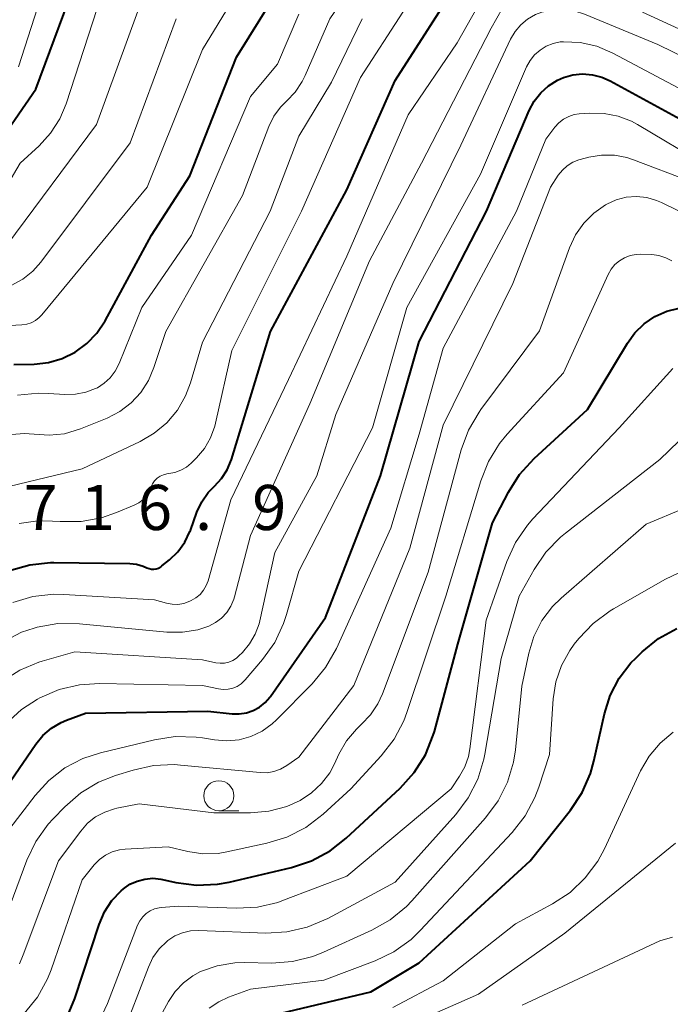
# Model space of a CAD drawing. Units: metres. Extents: x -66000 to -64000, y 16500 to 18000.
# Drawn here: x -64370 to -64316, y 16663 to 16745 of the extents above; entities that cross this region are included whole.
import ezdxf

# ---------------------------------------------------------------- set-up
doc = ezdxf.new("R2010")
doc.units = ezdxf.units.M
for name, color, linetype, lineweight in [('633100_広葉樹林', 7, 'Continuous', 13), ('710100_等高線(計曲線)', 7, 'Continuous', 40), ('710200_等高線(主曲線)', 7, 'Continuous', 13), ('731200_図化機測定による標高点', 7, 'Continuous', 40)]:
    doc.layers.add(name, color=color, linetype=linetype, lineweight=lineweight)
doc.styles.add('Style-WORKING', font='MS Gothic.ttf')

msp = doc.modelspace()

# ---------------------------------------------------------------- linework, layer by layer
at = {"layer": '633100_広葉樹林', "linetype": 'Continuous', "lineweight": 13}
msp.add_line((-64353.64, 16679.16), (-64351.973, 16679.16), dxfattribs=at)
msp.add_circle((-64353.64, 16680.41), 1.25, dxfattribs=at)
at = {"layer": '710100_等高線(計曲線)', "linetype": 'Continuous', "lineweight": 40, "flags": 128}
for points, elevation in [([(-64370.68, 16716.26), (-64369, 16716.3), (-64367.81, 16716.43), (-64366.66, 16716.76), (-64365.58, 16717.29), (-64364.62, 16718), (-64363.79, 16718.86), (-64363.09, 16719.9), (-64359.25, 16727), (-64356.05, 16731.95), (-64352.18, 16741.82), (-64345.23, 16753)], 710), ([(-64372.62, 16733.73), (-64368.84, 16739.16), (-64365, 16749.54)], 700), ([(-64357.05, 16700.7), (-64356.48, 16701.49), (-64356.05, 16702.37), (-64356.01, 16702.47), (-64355.46, 16703.99), (-64355.06, 16704.85), (-64354.52, 16705.62), (-64354, 16706.16), (-64353.42, 16706.79), (-64352.96, 16707.5), (-64352.6, 16708.36), (-64349.34, 16719), (-64343, 16730.78), (-64339, 16739.86), (-64333.36, 16748.64)], 720), ([(-64337, 16718.16), (-64331.39, 16729), (-64327.84, 16737.38), (-64327.43, 16738.15), (-64326.89, 16738.84), (-64326.24, 16739.42), (-64325.5, 16739.89), (-64325, 16740.11), (-64324.22, 16740.33), (-64323.41, 16740.41), (-64322.6, 16740.35), (-64321.81, 16740.15), (-64321.12, 16739.84), (-64315.32, 16736.68)], 730), ([(-64366.09, 16662.43), (-64365.61, 16663.56), (-64363.58, 16669.72), (-64363.14, 16670.76), (-64362.52, 16671.7), (-64361.75, 16672.52), (-64361.57, 16672.67), (-64361.03, 16673.05), (-64360.43, 16673.32), (-64359.79, 16673.49), (-64359.13, 16673.55), (-64358.47, 16673.49), (-64358.33, 16673.46), (-64357.21, 16673.21), (-64355.49, 16672.99), (-64353.74, 16673.07), (-64352.79, 16673.24), (-64347.59, 16674.46), (-64345.93, 16675.01), (-64344.39, 16675.83), (-64343.05, 16676.88), (-64338.57, 16681.05), (-64337.4, 16682.34), (-64336.47, 16683.82), (-64335.82, 16685.44), (-64335.72, 16685.76), (-64333.77, 16693), (-64330.89, 16703.11), (-64329.58, 16705.65), (-64328.65, 16707.12), (-64327.44, 16708.44), (-64323, 16712.51), (-64319.68, 16718.03), (-64319.06, 16718.9), (-64318.29, 16719.64), (-64317.4, 16720.24), (-64316.42, 16720.68), (-64315.38, 16720.94)], 740), ([(-64373.08, 16678.54), (-64368.86, 16684.7), (-64368.27, 16685.42), (-64367.55, 16686.03), (-64366.75, 16686.51), (-64366.3, 16686.7), (-64364.71, 16687.29), (-64354.56, 16687.44), (-64352.54, 16687.22), (-64351.94, 16687.21), (-64351.35, 16687.3), (-64350.78, 16687.49), (-64350.26, 16687.78), (-64349.79, 16688.16), (-64349.4, 16688.61), (-64349.36, 16688.67), (-64344.77, 16695.23), (-64340.21, 16707), (-64337, 16718.16)], 730), ([(-64371.03, 16699.14), (-64369.35, 16699.61), (-64367.62, 16699.79), (-64367.36, 16699.79), (-64361.04, 16699.71), (-64360.48, 16699.65), (-64359.93, 16699.5), (-64359.63, 16699.37), (-64359.44, 16699.3), (-64359.24, 16699.26), (-64359.04, 16699.25), (-64358.84, 16699.28), (-64358.65, 16699.34), (-64358.47, 16699.44), (-64358.38, 16699.51), (-64357.75, 16700.02), (-64357.05, 16700.7)], 720), ([(-64349.03, 16662.19), (-64341, 16664.11), (-64337, 16666.52), (-64327.77, 16675), (-64324.41, 16679.22), (-64323.45, 16680.67), (-64322.75, 16682.27), (-64322.47, 16683.29), (-64321.6, 16687.22), (-64321.12, 16688.75), (-64320.38, 16690.18), (-64319.4, 16691.45), (-64319, 16691.86), (-64318.46, 16692.38), (-64317.11, 16693.48), (-64315.58, 16694.32)], 750)]:
    msp.add_lwpolyline(points, dxfattribs=dict(at, elevation=elevation))
at = {"layer": '710200_等高線(主曲線)', "linetype": 'Continuous', "lineweight": 13, "flags": 128}
for points, elevation in [([(-64359.59, 16731), (-64355, 16742.44), (-64349.79, 16751), (-64344.48, 16761.52), (-64342.45, 16772.08), (-64342.29, 16772.63), (-64342.05, 16773.14), (-64341.72, 16773.59), (-64341.64, 16773.68), (-64341.17, 16774.1), (-64340.65, 16774.43), (-64340.11, 16774.65), (-64340, 16774.68), (-64339.57, 16774.78), (-64339.13, 16774.8), (-64338.7, 16774.74), (-64338.28, 16774.61), (-64338.07, 16774.52), (-64331.11, 16770.89), (-64323.18, 16768.82), (-64315, 16765.16)], 708), ([(-64347.29, 16738.91), (-64346.71, 16739.78), (-64346.47, 16740.27), (-64344.43, 16745), (-64340.19, 16751.19), (-64339.34, 16752.71), (-64338.76, 16754.36), (-64338.54, 16755.48), (-64337.76, 16761.15), (-64337.6, 16761.83), (-64337.33, 16762.48), (-64336.95, 16763.07), (-64336.48, 16763.58), (-64335.93, 16764), (-64335.41, 16764.27), (-64334.86, 16764.44), (-64334.28, 16764.51), (-64333.7, 16764.49), (-64333.14, 16764.36), (-64332.67, 16764.17), (-64328.09, 16761.91), (-64319, 16759.25), (-64312.18, 16755.82)], 714), ([(-64370.23, 16703.03), (-64368.69, 16703.26), (-64367.46, 16703.24), (-64366.84, 16703.2), (-64365.09, 16703.21), (-64363.38, 16703.52), (-64362.15, 16703.95), (-64360.69, 16704.57), (-64360.29, 16704.77), (-64359.94, 16705.05), (-64359.65, 16705.38), (-64359.41, 16705.75), (-64359.28, 16706.05), (-64359.15, 16706.34), (-64358.98, 16706.58), (-64358.76, 16706.8), (-64358.52, 16706.97), (-64358.25, 16707.1), (-64357.96, 16707.17), (-64357.8, 16707.2), (-64357.29, 16707.29), (-64356.79, 16707.47), (-64356.34, 16707.73), (-64355.93, 16708.07), (-64355.5, 16708.5), (-64354.84, 16709.29), (-64354.33, 16710.17), (-64353.98, 16711.14), (-64353.92, 16711.38), (-64352.57, 16717.43), (-64346.78, 16729), (-64341.87, 16740.13), (-64334.82, 16751)], 718), ([(-64370.77, 16696.48), (-64369.1, 16696.97), (-64367.36, 16697.16), (-64366.52, 16697.15), (-64359, 16696.7), (-64358, 16696.42), (-64357.52, 16696.33), (-64357.04, 16696.32), (-64356.56, 16696.4), (-64356.06, 16696.58), (-64355.93, 16696.64), (-64355.54, 16696.86), (-64355.2, 16697.15), (-64354.91, 16697.5), (-64354.69, 16697.89), (-64354.54, 16698.27), (-64352.65, 16705), (-64347.86, 16715), (-64343, 16725.26), (-64337.91, 16737), (-64333.84, 16743), (-64330.5, 16748.9)], 722), ([(-64370.28, 16741), (-64367.67, 16749.21)], 698), ([(-64372.67, 16729.05), (-64372.11, 16729.75), (-64371.96, 16729.97), (-64370.15, 16733), (-64368.58, 16734.44), (-64367.62, 16735.49), (-64366.86, 16736.68), (-64366.34, 16737.92), (-64363.4, 16747)], 702), ([(-64371.35, 16693.32), (-64370.04, 16694), (-64369, 16694.35), (-64368.74, 16694.42), (-64367.02, 16694.72), (-64365.21, 16694.71), (-64357.96, 16694.01), (-64356.67, 16694), (-64355.4, 16694.21), (-64354.48, 16694.52), (-64353.92, 16694.8), (-64353.42, 16695.18), (-64352.99, 16695.64), (-64352.65, 16696.17), (-64352.4, 16696.74), (-64352.35, 16696.94), (-64351, 16702.04), (-64346.08, 16713), (-64341.11, 16724.89), (-64336.81, 16733), (-64331, 16744.22), (-64329.61, 16746.75)], 724), ([(-64371.27, 16726.17), (-64363.8, 16736.2), (-64360.38, 16745.62)], 704), ([(-64370.36, 16713.72), (-64368.62, 16713.89), (-64367.79, 16713.86), (-64366.43, 16713.77), (-64365.55, 16713.78), (-64364.69, 16713.95), (-64363.88, 16714.26), (-64363.73, 16714.33), (-64363.16, 16714.7), (-64362.66, 16715.16), (-64362.25, 16715.7), (-64361.93, 16716.33), (-64360.05, 16721), (-64355.92, 16727), (-64351, 16738.54), (-64348.78, 16741.22), (-64347, 16745.38)], 712), ([(-64350.61, 16693.84), (-64350.3, 16694.71), (-64350.24, 16694.95), (-64349, 16700.64), (-64345.5, 16707), (-64343.91, 16712.09), (-64339.19, 16723), (-64333.52, 16734.48), (-64329.4, 16743.29), (-64329.03, 16743.93), (-64328.55, 16744.5), (-64327.99, 16744.98), (-64327.34, 16745.35), (-64326.8, 16745.55), (-64325.91, 16745.75), (-64325, 16745.78), (-64324.1, 16745.65), (-64323.26, 16745.39), (-64317.15, 16742.85), (-64310.43, 16739.57)], 726), ([(-64318.44, 16745.56), (-64311, 16742.15)], 724), ([(-64373.3, 16705.59), (-64365, 16707.59), (-64360.19, 16709.85), (-64359.01, 16710.54), (-64357.96, 16711.42), (-64357.08, 16712.47), (-64356.4, 16713.66), (-64356, 16714.73), (-64355, 16718.11), (-64349.38, 16729), (-64347, 16735.24), (-64344.28, 16739.72), (-64341.72, 16745)], 716), ([(-64370.89, 16722.82), (-64369.94, 16723.34), (-64369.09, 16724.03), (-64368.43, 16724.78), (-64361, 16734.7), (-64357.18, 16745)], 706), ([(-64351.5, 16689.99), (-64351.45, 16690.04), (-64350.01, 16691.74), (-64349, 16693.16), (-64348.26, 16694.74), (-64348.01, 16695.49), (-64347, 16699.08), (-64340.87, 16711), (-64338.01, 16721), (-64331.91, 16732.09), (-64328.07, 16740.99), (-64327.78, 16741.52), (-64327.4, 16742), (-64326.95, 16742.4), (-64326.43, 16742.72), (-64325.86, 16742.95), (-64325.27, 16743.07), (-64325.01, 16743.09), (-64323.61, 16743.02), (-64322.24, 16742.72), (-64320.89, 16742.15), (-64315, 16739)], 728), ([(-64370.84, 16710.45), (-64369.82, 16710.53), (-64369, 16710.46), (-64367.73, 16710.38), (-64366.46, 16710.51), (-64365.13, 16710.92), (-64362.93, 16711.81), (-64361.87, 16712.35), (-64360.93, 16713.07), (-64360.12, 16713.94), (-64359.48, 16714.94), (-64359.03, 16716), (-64358.05, 16719), (-64351.68, 16730.32), (-64349.48, 16736.04), (-64349.06, 16736.89), (-64348.51, 16737.66), (-64348, 16738.17), (-64347.29, 16738.91)], 714), ([(-64325, 16736.66), (-64324.57, 16736.88), (-64324.11, 16737.03), (-64323.7, 16737.09), (-64322.82, 16737.15), (-64321.63, 16737.13), (-64320.47, 16736.91), (-64319.35, 16736.48), (-64318.86, 16736.22), (-64313.16, 16732.84)], 732), ([(-64371, 16677.69), (-64368.91, 16680.43), (-64367.77, 16681.68), (-64366.44, 16682.72), (-64364.94, 16683.51), (-64363.47, 16683.99), (-64358.98, 16685.07), (-64357.26, 16685.33), (-64355.52, 16685.29), (-64354.99, 16685.22), (-64354, 16685.05), (-64352.98, 16684.97), (-64351.96, 16685.07), (-64350.97, 16685.35), (-64350.05, 16685.79), (-64349.22, 16686.38), (-64348.86, 16686.71), (-64345.88, 16689.72), (-64344.77, 16691.06), (-64343.87, 16692.64), (-64339.35, 16702.65), (-64337, 16710.46), (-64335, 16717.63), (-64328.9, 16729), (-64326.48, 16735), (-64325.71, 16736), (-64325.39, 16736.36), (-64325, 16736.66)], 732), ([(-64366.44, 16679.5), (-64365.12, 16680.65), (-64363.63, 16681.54), (-64362.24, 16682.09), (-64360.77, 16682.55), (-64359.07, 16682.93), (-64357.32, 16683), (-64356.84, 16682.96), (-64350.21, 16682.34), (-64349.63, 16682.33), (-64349.06, 16682.43), (-64348.52, 16682.62), (-64348, 16682.92), (-64347, 16683.62), (-64342.41, 16689.59), (-64337.78, 16701), (-64335, 16711.23), (-64329.22, 16723), (-64326.08, 16731), (-64325.43, 16732), (-64325.09, 16732.42), (-64324.69, 16732.78), (-64324.23, 16733.07), (-64323.73, 16733.27), (-64323.61, 16733.3), (-64322.89, 16733.49), (-64321.84, 16733.66), (-64320.77, 16733.66), (-64319.73, 16733.46), (-64319.18, 16733.28), (-64314.5, 16731.5)], 734), ([(-64371, 16719.5), (-64370, 16719.55), (-64369.61, 16719.61), (-64369.23, 16719.73), (-64368.88, 16719.92), (-64368.56, 16720.16), (-64368.36, 16720.38), (-64359.59, 16731)], 708), ([(-64370.22, 16666.43), (-64369.9, 16667.18), (-64366.97, 16675), (-64365.12, 16677.48), (-64364.55, 16678.12), (-64363.88, 16678.65), (-64363.12, 16679.06), (-64362.31, 16679.33), (-64362.13, 16679.37), (-64360.27, 16679.73), (-64354.05, 16679), (-64351, 16679), (-64349.48, 16679.13), (-64348, 16679.53), (-64346.87, 16680.03), (-64345.93, 16680.65), (-64345.1, 16681.42), (-64344.42, 16682.32), (-64344.02, 16683.06), (-64343.66, 16683.86), (-64343.03, 16684.98), (-64342.21, 16685.96), (-64341.8, 16686.35), (-64341.05, 16687.14), (-64340.44, 16688.04), (-64340.05, 16688.87), (-64336.26, 16699), (-64333.5, 16709.17), (-64332.89, 16710.81), (-64332.02, 16712.31), (-64331.87, 16712.52), (-64327, 16719.06), (-64324.5, 16725.96), (-64324, 16727.04), (-64323.32, 16728.01), (-64322.49, 16728.85), (-64321.52, 16729.54), (-64321.4, 16729.6), (-64320.61, 16729.95), (-64319.78, 16730.16), (-64318.93, 16730.22), (-64318.08, 16730.13), (-64317.26, 16729.89), (-64316.86, 16729.72), (-64311.32, 16727)], 736), ([(-64338.27, 16686.65), (-64338.02, 16687.33), (-64334.78, 16697), (-64331.88, 16706.6), (-64331.23, 16708.21), (-64330.31, 16709.7), (-64329.68, 16710.46), (-64325, 16715.56), (-64321.3, 16723.74), (-64321.05, 16724.18), (-64320.73, 16724.56), (-64320.36, 16724.89), (-64319.93, 16725.14), (-64319.46, 16725.32), (-64318.97, 16725.41), (-64318.58, 16725.42), (-64317.66, 16725.39), (-64317.08, 16725.31), (-64316.51, 16725.14), (-64315.99, 16724.87)], 738), ([(-64362.9, 16663.15), (-64360.39, 16669.66), (-64360.21, 16670.02), (-64359.97, 16670.34), (-64359.68, 16670.62), (-64359.35, 16670.84), (-64358.98, 16671.01), (-64358.59, 16671.1), (-64358.43, 16671.12), (-64357, 16671.24), (-64352.18, 16671.07), (-64350.44, 16671.16), (-64348.74, 16671.55), (-64348.28, 16671.72), (-64343, 16673.72), (-64334.34, 16681), (-64333.64, 16682.03), (-64333.2, 16682.82), (-64332.9, 16683.68), (-64332.78, 16684.3), (-64331.42, 16695), (-64329.71, 16699.88), (-64328.99, 16701.47), (-64328, 16702.9), (-64327.54, 16703.43), (-64320.38, 16711), (-64315.92, 16715.93)], 742), ([(-64360.97, 16662.29), (-64359.5, 16666.17), (-64359.12, 16666.97), (-64358.61, 16667.68), (-64357.97, 16668.3), (-64357.87, 16668.39), (-64357.29, 16668.76), (-64356.66, 16669.02), (-64355.99, 16669.18), (-64355.31, 16669.21), (-64349.73, 16669), (-64347.99, 16669.09), (-64346.29, 16669.48), (-64344.59, 16670.21), (-64339, 16673.24), (-64333.96, 16678.84), (-64332.91, 16680.23), (-64332.12, 16681.79), (-64331.61, 16683.45), (-64331.53, 16683.87), (-64330.18, 16691.82), (-64328.68, 16697), (-64327.45, 16699.22), (-64326.47, 16700.66), (-64325.26, 16701.91), (-64324.84, 16702.25), (-64317, 16708.35), (-64313.8, 16711.43)], 744), ([(-64361, 16657.45), (-64357.82, 16663.32), (-64357.27, 16664.15), (-64356.59, 16664.87), (-64355.79, 16665.45), (-64355.17, 16665.79), (-64353.77, 16666.28), (-64352.3, 16666.52), (-64351.52, 16666.54), (-64349.26, 16666.5), (-64347.52, 16666.63), (-64345.83, 16667.05), (-64344.94, 16667.41), (-64340.92, 16669.24), (-64339.4, 16670.1), (-64338.06, 16671.21), (-64337.6, 16671.69), (-64331.48, 16678.58), (-64330.44, 16679.98), (-64329.66, 16681.54), (-64329.16, 16683.21), (-64329, 16684.22), (-64328.47, 16689.53), (-64327.89, 16692.26), (-64327.46, 16693.66), (-64326.8, 16694.97), (-64325.92, 16696.13), (-64325.2, 16696.84), (-64318.14, 16703), (-64311.75, 16705.64)], 746), ([(-64351, 16664.34), (-64344.93, 16665.07), (-64340.66, 16666.69), (-64339.09, 16667.45), (-64337.67, 16668.47), (-64336.9, 16669.21), (-64329.26, 16677.37), (-64328.19, 16678.75), (-64327.37, 16680.28), (-64327.05, 16681.12), (-64326.17, 16683.83), (-64325.86, 16688.46), (-64325.64, 16689.87), (-64325.18, 16691.23), (-64324.48, 16692.48), (-64324.11, 16693), (-64323.73, 16693.48), (-64322.53, 16694.74), (-64321.13, 16695.79), (-64320.84, 16695.96), (-64316.52, 16698.42), (-64314.94, 16699.15)], 748), ([(-64371.62, 16689.94), (-64370.18, 16690.86), (-64368.6, 16691.52), (-64368.31, 16691.61), (-64365.62, 16692.38), (-64355, 16691.7), (-64353.89, 16691.46), (-64353.53, 16691.42), (-64353.16, 16691.44), (-64352.8, 16691.52), (-64352.47, 16691.66), (-64352.16, 16691.86), (-64351.97, 16692.03), (-64351.67, 16692.33), (-64351.08, 16693.04), (-64350.61, 16693.84)], 726), ([(-64371.33, 16686.39), (-64370.05, 16687.57), (-64368.71, 16688.44), (-64368.52, 16688.54), (-64366.92, 16689.24), (-64365.23, 16689.64), (-64363.55, 16689.75), (-64355, 16689.58), (-64353.66, 16689.29), (-64353.27, 16689.24), (-64352.87, 16689.26), (-64352.49, 16689.35), (-64352.12, 16689.5), (-64351.79, 16689.72), (-64351.5, 16689.99)], 728), ([(-64369.81, 16662.3), (-64368.72, 16663.66), (-64367.88, 16665.19), (-64367.58, 16665.95), (-64365, 16673.42), (-64364, 16674.66), (-64363.57, 16675.1), (-64363.06, 16675.47), (-64362.5, 16675.74), (-64361.9, 16675.91), (-64361.42, 16675.97), (-64357.84, 16676.16), (-64356.22, 16675.78), (-64354.96, 16675.59), (-64353.69, 16675.62), (-64352.99, 16675.74), (-64349.64, 16676.46), (-64347.98, 16676.97), (-64346.42, 16677.76), (-64344.96, 16678.88), (-64342.66, 16681), (-64340.15, 16683.73), (-64339.08, 16685.11), (-64338.27, 16686.65)], 738), ([(-64339.19, 16662.81), (-64335, 16665.03), (-64329, 16669.77), (-64325.92, 16671.43), (-64324.46, 16672.38), (-64323.2, 16673.58), (-64322.15, 16674.98), (-64321.6, 16676.01), (-64318.59, 16682.47), (-64317.88, 16683.7), (-64316.97, 16684.79), (-64315.89, 16685.7)], 752), ([(-64385.06, 16663.07), (-64383.35, 16663.39), (-64382.04, 16663.43), (-64379.03, 16663.34), (-64377.85, 16663.41), (-64376.7, 16663.67), (-64375.61, 16664.14), (-64374.87, 16664.6), (-64373.87, 16665.46), (-64373.03, 16666.48), (-64372.39, 16667.62), (-64372.19, 16668.09), (-64369.59, 16675.05), (-64368.84, 16676.62), (-64367.83, 16678.04), (-64367.41, 16678.5), (-64366.44, 16679.5)], 734), ([(-64343, 16659.1), (-64332.07, 16663.93), (-64324.88, 16669), (-64315.68, 16676.48)], 754), ([(-64328.43, 16663), (-64317, 16668.34), (-64315.93, 16668.67)], 756), ([(-64354.44, 16662.76), (-64353.65, 16663.29), (-64352.84, 16663.67), (-64351, 16664.34)], 748), ([(-64363.33, 16662.2), (-64362.9, 16663.15)], 742)]:
    msp.add_lwpolyline(points, dxfattribs=dict(at, elevation=elevation))

# ---------------------------------------------------------------- texts
at = {"layer": '731200_図化機測定による標高点', "linetype": 'Continuous', "lineweight": 40, "style": 'Style-WORKING'}
for s, p in [('7', (-64369.87, 16702.5, -9.999)), ('1', (-64365.12, 16702.5, -9.999)), ('6', (-64360.37, 16702.5, -9.999)), ('9', (-64350.87, 16702.5, -9.999)), ('.', (-64355.62, 16702.5, -9.999))]:
    msp.add_text(s, height=3.75, dxfattribs=at).set_placement(p)

doc.saveas('drawing.dxf')
